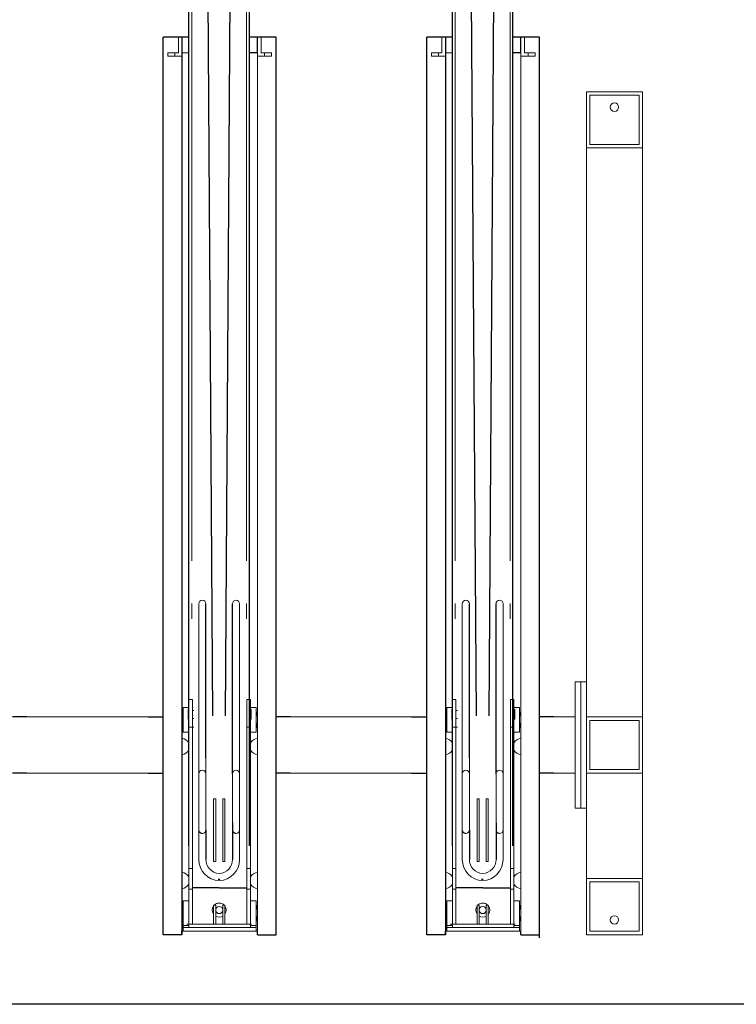
# Model space of a CAD drawing. Extents: x -2982 to 32722, y 10601 to 29038.
# Drawn here: x 26755 to 27775, y 20468 to 21869 of the extents above; entities that cross this region are included whole.
import ezdxf

# ---------------------------------------------------------------- set-up
doc = ezdxf.new("R2010")
doc.units = 0
doc.header["$MEASUREMENT"] = 0
doc.layers.get('0').update_dxf_attribs({"lineweight": 25})

# ---------------------------------------------------------------- blocks, each defined once
blk = doc.blocks.new('GTT_18')
for p, q in [((2809.4, 126.3), (2809.4, 1861)), ((2895.6, 126.3), (2895.6, 1861)), ((3184.4, 126.3), (3184.4, 1861)), ((3270.6, 126.3), (3270.6, 1861)), ((2843.5, 311.7), (2833.5, 1824.8)), ((2861.6, 311.7), (2871.5, 1824.8)), ((3218.5, 311.7), (3208.5, 1824.8)), ((3236.6, 311.7), (3246.5, 1824.8)), ((2772.9, 0), (2772.9, 1277.5)), ((2809.4, 1277.5), (2772.9, 1277.5)), ((2799.4, 1277.5), (2799.4, 60.5)), ((2933.5, 1277.5), (2895.6, 1277.5)), ((2933.5, 0), (2933.5, 1277.5)), ((3147.9, 0), (3147.9, 1277.5)), ((3184.4, 1277.5), (3147.9, 1277.5)), ((3174.4, 1277.5), (3174.4, 60.5)), ((3308.5, 1277.5), (3270.6, 1277.5)), ((3308.5, -4.5), (3308.5, 1277.5)), ((2906.4, 1255.5), (2895.6, 1255.5)), ((3281.4, 1255.5), (3270.6, 1255.5)), ((2833.5, 251.1), (2833.5, 471.1)), ((2871.5, 229.2), (2871.5, 471.1)), ((3208.5, 251.1), (3208.5, 471.1)), ((3246.5, 229.2), (3246.5, 471.1)), ((2578.6, 310), (2558.5, 310)), ((2751.4, 310), (2772.9, 310)), ((2953.6, 310), (2933.5, 310)), ((3126.4, 310), (3147.9, 310)), ((3328.6, 310), (3308.5, 310)), ((2578.6, 230), (2558.5, 230)), ((2751.4, 230), (2772.9, 230)), ((2953.6, 230), (2933.5, 230)), ((3126.4, 230), (3147.9, 230)), ((3328.6, 230), (3308.5, 230)), ((2871.5, 159.2), (2871.5, 106.9)), ((3246.5, 159.2), (3246.5, 106.9)), ((2833.5, 149.2), (2833.5, 106.8)), ((3208.5, 149.2), (3208.5, 106.8)), ((2851.8, 76.9), (2851.8, 79.5)), ((2852.7, 76.9), (2852.7, 79.5)), ((3226.8, 76.9), (3226.8, 79.5)), ((3227.7, 76.9), (3227.7, 79.5)), ((2799.4, 65.8), (2799.4, 0)), ((2852.5, 66.9), (2814.4, 66.9)), ((2852.7, 66.9), (2892, 66.9)), ((3174.4, 65.8), (3174.4, 0)), ((3227.5, 66.9), (3189.4, 66.9)), ((3227.7, 66.9), (3267, 66.9)), ((2799.4, 0), (2799.4, 5)), ((2907, 0), (2907, 5)), ((3174.4, 0), (3147.9, 0)), ((3174.4, 0), (3174.4, 5)), ((3282, 0), (3282, 5)), ((3282, 0), (3308.5, 0)), ((2799.4, 0), (2772.9, 0)), ((2907, 0), (2933.5, 0))]:
    blk.add_line(p, q)
at = {"color": 0, "linetype": 'Continuous', "lineweight": 0}
for p, q in [((2813.5, 1774.7), (2813.5, 532.1)), ((2891.5, 1774.7), (2891.5, 532.1)), ((3188.5, 1774.7), (3188.5, 532.1)), ((3266.5, 1774.7), (3266.5, 532.1)), ((2794.4, 1255.5), (2794.4, 1277.5)), ((2794.4, 1277.5), (2799.4, 1277.5)), ((2799.4, 1277.5), (2799.4, 1255.5)), ((2799.4, 1277.5), (2800, 1277.5)), ((2800, 1277.5), (2800, 1255.5)), ((2807, 1277.5), (2808.5, 1277.5)), ((2906.4, 1255.5), (2906.4, 1277.5)), ((2906.4, 1277.5), (2907, 1277.5)), ((2907, 1277.5), (2907, 2.5)), ((2907, 1277.5), (2907, 1255.5)), ((2912, 1277.5), (2907, 1277.5)), ((2912, 1255.5), (2912, 1277.5)), ((3169.4, 1255.5), (3169.4, 1277.5)), ((3169.4, 1277.5), (3174.4, 1277.5)), ((3174.4, 1277.5), (3174.4, 1255.5)), ((3174.4, 1277.5), (3175, 1277.5)), ((3175, 1277.5), (3175, 1255.5)), ((3182, 1277.5), (3183.5, 1277.5)), ((3281.4, 1255.5), (3281.4, 1277.5)), ((3281.4, 1277.5), (3282, 1277.5)), ((3282, 1277.5), (3282, 2.5)), ((3282, 1277.5), (3282, 1255.5)), ((3287, 1277.5), (3282, 1277.5)), ((3287, 1255.5), (3287, 1277.5)), ((2789.4, 1255.5), (2779.4, 1255.5)), ((2779.4, 1250.5), (2779.4, 1255.5)), ((2779.4, 1250.5), (2789.4, 1250.5)), ((2794.4, 1255.5), (2789.4, 1255.5)), ((2789.4, 1250.5), (2789.4, 1255.5)), ((2789.4, 1250.5), (2799.4, 1250.5)), ((2799.4, 1250.5), (2799.4, 1255.5)), ((2799.4, 1255.5), (2799.4, 1255.5)), ((2800, 1255.5), (2809.4, 1255.5)), ((2907, 1250.5), (2907, 1255.5)), ((2917, 1250.5), (2907, 1250.5)), ((2912, 1255.5), (2917, 1255.5)), ((2917, 1255.5), (2927, 1255.5)), ((2917, 1250.5), (2917, 1255.5)), ((2927, 1250.5), (2917, 1250.5)), ((2927, 1250.5), (2927, 1255.5)), ((3164.4, 1255.5), (3154.4, 1255.5)), ((3154.4, 1250.5), (3154.4, 1255.5)), ((3154.4, 1250.5), (3164.4, 1250.5)), ((3169.4, 1255.5), (3164.4, 1255.5)), ((3164.4, 1250.5), (3164.4, 1255.5)), ((3164.4, 1250.5), (3174.4, 1250.5)), ((3174.4, 1250.5), (3174.4, 1255.5)), ((3174.4, 1255.5), (3174.4, 1255.5)), ((3175, 1255.5), (3184.4, 1255.5)), ((3282, 1250.5), (3282, 1255.5)), ((3292, 1250.5), (3282, 1250.5)), ((3287, 1255.5), (3292, 1255.5)), ((3292, 1255.5), (3302, 1255.5)), ((3292, 1250.5), (3292, 1255.5)), ((3302, 1250.5), (3292, 1250.5)), ((3302, 1250.5), (3302, 1255.5)), ((3455, 1200), (3375, 1200)), ((3375, 1200), (3375, 1120)), ((3380, 1125), (3380, 1195)), ((3380, 1195), (3450, 1195)), ((3450, 1195), (3450, 1125)), ((3455, 1120), (3455, 1200)), ((3450, 1125), (3380, 1125)), ((3375, 1120), (3455, 1120)), ((3375, 360), (3375, 1120)), ((3455, 310), (3455, 1120)), ((2813.5, 471.6), (2813.5, 449.8)), ((2823.5, 449.8), (2823.5, 471.6)), ((2881.5, 471.6), (2881.5, 449.8)), ((2891.5, 449.8), (2891.5, 471.6)), ((3188.5, 471.6), (3188.5, 449.8)), ((3198.5, 449.8), (3198.5, 471.6)), ((3256.5, 471.6), (3256.5, 449.8)), ((3266.5, 449.8), (3266.5, 471.6)), ((2823.5, 251.1), (2823.5, 449.8)), ((2881.5, 449.8), (2881.5, 251.1)), ((3198.5, 251.1), (3198.5, 449.8)), ((3256.5, 449.8), (3256.5, 251.1)), ((3367, 360), (3359, 360)), ((3359, 360), (3359, 180)), ((3367, 360), (3367, 180)), ((3375, 360), (3367, 360)), ((3367, 360), (3367, 180)), ((3375, 360), (3375, 180)), ((2801.4, 288.4), (2801.4, 323.4)), ((2801.4, 323.4), (2809.4, 323.4)), ((2809.4, 335), (2809.4, 325)), ((2809.4, 335), (2814.4, 335)), ((2809.4, 295.6), (2809.4, 325)), ((2814.4, 325), (2814.4, 335)), ((2814.4, 295.6), (2814.4, 325)), ((2892, 335), (2897, 335)), ((2892, 335), (2892, 325)), ((2892, 295.6), (2892, 325)), ((2897, 325), (2897, 335)), ((2897, 295.6), (2897, 325)), ((2897, 323.4), (2905, 323.4)), ((2905, 288.4), (2905, 323.4)), ((3176.4, 288.4), (3176.4, 323.4)), ((3176.4, 323.4), (3184.4, 323.4)), ((3184.4, 335), (3184.4, 325)), ((3184.4, 335), (3189.4, 335)), ((3184.4, 295.6), (3184.4, 325)), ((3189.4, 325), (3189.4, 335)), ((3189.4, 295.6), (3189.4, 325)), ((3267, 335), (3272, 335)), ((3267, 335), (3267, 325)), ((3267, 295.6), (3267, 325)), ((3272, 325), (3272, 335)), ((3272, 295.6), (3272, 325)), ((3272, 323.4), (3280, 323.4)), ((3280, 288.4), (3280, 323.4)), ((2578.6, 310), (2751.4, 310)), ((2808.4, 306.6), (2808.4, 320.4)), ((2808.4, 320.4), (2809.4, 320.4)), ((2808.4, 306.6), (2808.4, 320.4)), ((2808.4, 320.4), (2809.4, 320.4)), ((2816.5, 319.2), (2814.4, 319.2)), ((2897, 320.4), (2898, 320.4)), ((2898, 306.6), (2898, 320.4)), ((2953.6, 310), (3126.4, 310)), ((3183.4, 306.6), (3183.4, 320.4)), ((3183.4, 320.4), (3184.4, 320.4)), ((3183.4, 306.6), (3183.4, 320.4)), ((3183.4, 320.4), (3184.4, 320.4)), ((3191.5, 319.2), (3189.4, 319.2)), ((3272, 320.4), (3273, 320.4)), ((3273, 306.6), (3273, 320.4)), ((3328.6, 310), (3359, 310)), ((3359, 310), (3359, 230)), ((3455, 310), (3375, 310)), ((3375, 310), (3375, 230)), ((3455, 230), (3455, 310)), ((2808.4, 306.6), (2809.4, 306.6)), ((2808.4, 306.6), (2809.4, 306.6)), ((2809.4, 65), (2809.4, 295.6)), ((2809.4, 295.6), (2814.4, 295.6)), ((2816.5, 307.8), (2814.4, 307.8)), ((2814.4, 65), (2814.4, 295.6)), ((2816.5, 295.4), (2814.4, 295.4)), ((2892, 295.6), (2897, 295.6)), ((2892, 65), (2892, 295.6)), ((2897, 306.6), (2898, 306.6)), ((2897, 65), (2897, 295.6)), ((3183.4, 306.6), (3184.4, 306.6)), ((3183.4, 306.6), (3184.4, 306.6)), ((3184.4, 65), (3184.4, 295.6)), ((3184.4, 295.6), (3189.4, 295.6)), ((3191.5, 307.8), (3189.4, 307.8)), ((3189.4, 65), (3189.4, 295.6)), ((3191.5, 295.4), (3189.4, 295.4)), ((3267, 295.6), (3272, 295.6)), ((3267, 65), (3267, 295.6)), ((3272, 306.6), (3273, 306.6)), ((3272, 65), (3272, 295.6)), ((3380, 235), (3380, 305)), ((3380, 305), (3450, 305)), ((3450, 305), (3450, 235)), ((2801.4, 288.4), (2809.4, 288.4)), ((2897, 288.4), (2905, 288.4)), ((3176.4, 288.4), (3184.4, 288.4)), ((3272, 288.4), (3280, 288.4)), ((2809.4, 275.4), (2807.9, 275.4)), ((2898.5, 275.4), (2897, 275.4)), ((3184.4, 275.4), (3182.9, 275.4)), ((3273.5, 275.4), (3272, 275.4)), ((2807.9, 260.4), (2809.4, 260.4)), ((2897, 260.4), (2898.5, 260.4)), ((3182.9, 260.4), (3184.4, 260.4)), ((3272, 260.4), (3273.5, 260.4)), ((2823.5, 251.1), (2823.5, 229.2)), ((2833.5, 229.2), (2833.5, 251.1)), ((2881.5, 251.1), (2881.5, 229.2)), ((3198.5, 251.1), (3198.5, 229.2)), ((3208.5, 229.2), (3208.5, 251.1)), ((3256.5, 251.1), (3256.5, 229.2)), ((2751.4, 230), (2578.6, 230)), ((2823.5, 229.2), (2823.5, 209.2)), ((2833.5, 209.2), (2833.5, 229.2)), ((2871.5, 229.2), (2871.5, 209.2)), ((2881.5, 209.2), (2881.5, 229.2)), ((3126.4, 230), (2953.6, 230)), ((3198.5, 229.2), (3198.5, 209.2)), ((3208.5, 209.2), (3208.5, 229.2)), ((3246.5, 229.2), (3246.5, 209.2)), ((3256.5, 209.2), (3256.5, 229.2)), ((3359, 230), (3328.6, 230)), ((3375, 230), (3455, 230)), ((3450, 235), (3380, 235)), ((3455, 80), (3455, 230)), ((2823.5, 169.2), (2823.5, 209.2)), ((2833.5, 169.2), (2833.5, 209.2)), ((2871.5, 209.2), (2871.5, 169.2)), ((2881.5, 209.2), (2881.5, 169.2)), ((3198.5, 169.2), (3198.5, 209.2)), ((3208.5, 169.2), (3208.5, 209.2)), ((3246.5, 209.2), (3246.5, 169.2)), ((3256.5, 209.2), (3256.5, 169.2)), ((2847.5, 193.3), (2844.5, 193.3)), ((2844.5, 193.3), (2844.5, 121.3)), ((2847.5, 193.3), (2847.5, 121.3)), ((2857.5, 193.3), (2857.5, 121.3)), ((2857.5, 193.3), (2860.5, 193.3)), ((2860.5, 193.3), (2860.5, 121.3)), ((3222.5, 193.3), (3219.5, 193.3)), ((3219.5, 193.3), (3219.5, 121.3)), ((3222.5, 193.3), (3222.5, 121.3)), ((3232.5, 193.3), (3232.5, 121.3)), ((3232.5, 193.3), (3235.5, 193.3)), ((3235.5, 193.3), (3235.5, 121.3)), ((2823.5, 169.2), (2823.5, 149.2)), ((2833.5, 149.2), (2833.5, 169.2)), ((2871.5, 169.2), (2871.5, 149.2)), ((2881.5, 149.2), (2881.5, 169.2)), ((3198.5, 169.2), (3198.5, 149.2)), ((3208.5, 149.2), (3208.5, 169.2)), ((3246.5, 169.2), (3246.5, 149.2)), ((3256.5, 149.2), (3256.5, 169.2)), ((3367, 180), (3359, 180)), ((3375, 180), (3367, 180)), ((3375, 80), (3375, 180)), ((2823.5, 149.2), (2823.5, 149.2)), ((2823.5, 149.2), (2823.5, 149.2)), ((2823.5, 149.2), (2823.5, 106.9)), ((2881.5, 149.2), (2881.5, 149.2)), ((2881.5, 106.9), (2881.5, 149.2)), ((3198.5, 149.2), (3198.5, 149.2)), ((3198.5, 149.2), (3198.5, 149.2)), ((3198.5, 149.2), (3198.5, 106.9)), ((3256.5, 149.2), (3256.5, 149.2)), ((3256.5, 106.9), (3256.5, 149.2)), ((2844.5, 104.2), (2844.5, 121.3)), ((2847.5, 104.2), (2847.5, 121.3)), ((2857.5, 104.2), (2857.5, 121.3)), ((2860.5, 104.2), (2860.5, 121.3)), ((3219.5, 104.2), (3219.5, 121.3)), ((3222.5, 104.2), (3222.5, 121.3)), ((3232.5, 104.2), (3232.5, 121.3)), ((3235.5, 104.2), (3235.5, 121.3)), ((2847.5, 104.2), (2844.5, 104.2)), ((2857.5, 104.2), (2860.5, 104.2)), ((3222.5, 104.2), (3219.5, 104.2)), ((3232.5, 104.2), (3235.5, 104.2)), ((2809.4, 84.6), (2807.9, 84.6)), ((2813.5, 94.2), (2809.4, 94.2)), ((2813.5, 94.2), (2814.4, 94.2)), ((2896.5, 94.2), (2891.5, 94.2)), ((2898.5, 84.6), (2897, 84.6)), ((3184.4, 84.6), (3182.9, 84.6)), ((3188.5, 94.2), (3184.4, 94.2)), ((3188.5, 94.2), (3189.4, 94.2)), ((3271.5, 94.2), (3266.5, 94.2)), ((3273.5, 84.6), (3272, 84.6)), ((3455, 80), (3375, 80)), ((3375, 80), (3375, 0)), ((3380, 5), (3380, 75)), ((3380, 75), (3450, 75)), ((3450, 75), (3450, 5)), ((3455, 0), (3455, 80)), ((2807.9, 69.6), (2809.4, 69.6)), ((2809.4, 65), (2809.4, 10)), ((2809.4, 65), (2814.4, 65)), ((2814.4, 65), (2814.4, 15)), ((2892, 65), (2897, 65)), ((2892, 65), (2892, 15)), ((2897, 69.6), (2898.5, 69.6)), ((2897, 65), (2897, 10)), ((3182.9, 69.6), (3184.4, 69.6)), ((3184.4, 65), (3184.4, 10)), ((3184.4, 65), (3189.4, 65)), ((3189.4, 65), (3189.4, 15)), ((3267, 65), (3272, 65)), ((3267, 65), (3267, 15)), ((3272, 69.6), (3273.5, 69.6)), ((3272, 65), (3272, 10)), ((2801.4, 13.2), (2801.4, 48.2)), ((2801.4, 48.2), (2809.4, 48.2)), ((2844.5, 42.1), (2844.5, 32.1)), ((2847.5, 42.1), (2844.5, 42.1)), ((2847.5, 42.1), (2847.5, 32.1)), ((2857.5, 42.1), (2857.5, 32.1)), ((2860.5, 42.1), (2857.5, 42.1)), ((2860.5, 42.1), (2860.5, 32.1)), ((2897, 48.2), (2905, 48.2)), ((2905, 13.2), (2905, 48.2)), ((3176.4, 13.2), (3176.4, 48.2)), ((3176.4, 48.2), (3184.4, 48.2)), ((3219.5, 42.1), (3219.5, 32.1)), ((3222.5, 42.1), (3219.5, 42.1)), ((3222.5, 42.1), (3222.5, 32.1)), ((3232.5, 42.1), (3232.5, 32.1)), ((3235.5, 42.1), (3232.5, 42.1)), ((3235.5, 42.1), (3235.5, 32.1)), ((3272, 48.2), (3280, 48.2)), ((3280, 13.2), (3280, 48.2)), ((2844.5, 32.1), (2844.5, 15)), ((2847.5, 32.1), (2847.5, 15)), ((2857.5, 32.1), (2857.5, 15)), ((2860.5, 32.1), (2860.5, 15)), ((3219.5, 32.1), (3219.5, 15)), ((3222.5, 32.1), (3222.5, 15)), ((3232.5, 32.1), (3232.5, 15)), ((3235.5, 32.1), (3235.5, 15)), ((2898.6, 15), (2806.4, 15)), ((2847.5, 15), (2844.5, 15)), ((2860.5, 15), (2857.5, 15)), ((3273.6, 15), (3181.4, 15)), ((3222.5, 15), (3219.5, 15)), ((3235.5, 15), (3232.5, 15)), ((2799.4, 5), (2907, 5)), ((2799.4, 5), (2801.4, 5)), ((2801.4, 13.2), (2809.4, 13.2)), ((2801.4, 10), (2801.4, 13.2)), ((2801.4, 10), (2903.6, 10)), ((2801.4, 5), (2801.4, 10)), ((2809.4, 10), (2801.4, 10)), ((2897, 13.2), (2905, 13.2)), ((2905, 10), (2897, 10)), ((2905, 13.2), (2905, 10)), ((2905, 10), (2905, 5)), ((2905, 5), (2907, 5)), ((3174.4, 5), (3282, 5)), ((3174.4, 5), (3176.4, 5)), ((3176.4, 13.2), (3184.4, 13.2)), ((3176.4, 10), (3176.4, 13.2)), ((3176.4, 10), (3278.6, 10)), ((3176.4, 5), (3176.4, 10)), ((3184.4, 10), (3176.4, 10)), ((3272, 13.2), (3280, 13.2)), ((3280, 10), (3272, 10)), ((3280, 13.2), (3280, 10)), ((3280, 10), (3280, 5)), ((3280, 5), (3282, 5)), ((3375, 0), (3455, 0)), ((3450, 5), (3380, 5))]:
    blk.add_line(p, q, dxfattribs=at)
for centre in [(3415, 1178), (3415, 21)]:
    blk.add_circle(centre, 6, dxfattribs=at)
for centre, radius, start, end in [((2818.5, 471.6), 5, 179.9999987892649, 180), ((2828.5, 471.1), 5, 0, 180), ((2876.5, 471.1), 5, 0, 180), ((2886.5, 471.6), 5, 0, 1.210735084150105e-06), ((3193.5, 471.6), 5, 179.9999987892649, 180), ((3203.5, 471.1), 5, 0, 180), ((3251.5, 471.1), 5, 0, 180), ((3261.5, 471.6), 5, 0, 1.210735084150105e-06), ((2837.5, 305.9), 38.1, 161.3495, 198.6505), ((2868.9, 305.9), 38.1, 341.3495, 18.6505), ((3212.5, 305.9), 38.1, 161.3495, 198.6505), ((3243.9, 305.9), 38.1, 341.3495, 18.6505), ((2799.4, 267.9), 11.3, 27.973, 90), ((2907, 267.9), 11.3, 90, 152.027), ((3174.4, 267.9), 11.3, 27.973, 90), ((3282, 267.9), 11.3, 90, 152.027), ((2799.4, 267.9), 11.3, 270, 332.027), ((2907, 267.9), 11.3, 207.973, 270), ((3174.4, 267.9), 11.3, 270, 332.027), ((3282, 267.9), 11.3, 207.973, 270), ((2828.5, 229.2), 5, 0, 180), ((2876.5, 229.2), 5, 0, 180), ((3203.5, 229.2), 5, 0, 180), ((3251.5, 229.2), 5, 0, 180), ((2853.5, 206.9), 30, 180, 180.0961), ((2851.5, 206.9), 30, 359.9659, 0), ((3228.5, 206.9), 30, 180, 180.0961), ((3226.5, 206.9), 30, 359.9659, 0), ((2828.5, 149.2), 5, 180, 0), ((2876.5, 149.2), 5, 180, 0), ((3203.5, 149.2), 5, 180, 0), ((3251.5, 149.2), 5, 180, 0), ((2853.5, 106.9), 30, 180, 268.0899), ((2853.5, 106.9), 20, 180, 267.1341), ((2851.5, 106.9), 30, 271.9101, 0), ((2851.5, 106.9), 20, 272.8659, 0), ((3228.5, 106.9), 30, 180, 268.0899), ((3228.5, 106.9), 20, 180, 267.1341), ((3226.5, 106.9), 30, 271.9101, 0), ((3226.5, 106.9), 20, 272.8659, 0), ((2799.4, 77.1), 11.3, 27.973, 90), ((2907, 77.1), 11.3, 90, 152.027), ((3174.4, 77.1), 11.3, 27.973, 90), ((3282, 77.1), 11.3, 90, 152.027), ((2799.4, 77.1), 11.3, 270, 332.027), ((2907, 77.1), 11.3, 207.973, 270), ((3174.4, 77.1), 11.3, 270, 332.027), ((3282, 77.1), 11.3, 207.973, 270), ((2853.5, 106.9), 40, 268.5675, 268.9006), ((3228.5, 106.9), 40, 268.5675, 268.9006), ((2837.5, 30.7), 38.1, 161.3495, 198.6505), ((2852.5, 35), 10, 90, 134.4909), ((2852.5, 35), 10, 45.5091, 90), ((2868.9, 30.7), 38.1, 341.3495, 18.6505), ((3212.5, 30.7), 38.1, 161.3495, 198.6505), ((3227.5, 35), 10, 90, 134.4909), ((3227.5, 35), 10, 45.5091, 90), ((3243.9, 30.7), 38.1, 341.3495, 18.6505), ((2852.5, 35), 10, 143.3747, 216.6253), ((2852.5, 35), 5.03, 90, 179.7675), ((2852.5, 35), 5.03, 180.2325, 90), ((2852.5, 35), 10, 323.3751, 36.6249), ((3227.5, 35), 10, 143.3747, 216.6253), ((3227.5, 35), 5.03, 90, 179.7675), ((3227.5, 35), 5.03, 180.2325, 90), ((3227.5, 35), 10, 323.3751, 36.6249), ((2852.5, 35), 10, 239.8309, 300.1694), ((3227.5, 35), 10, 239.8309, 300.1694)]:
    blk.add_arc(centre, radius, start, end, dxfattribs=at)
for points, knots in [([(2828.5, 144.2), (2828.5, 144.2), (2828.5, 144.2), (2828.1, 144.2), (2827.8, 144.3), (2827.1, 144.4), (2826.8, 144.5), (2826.2, 144.8), (2825.9, 144.9), (2825.4, 145.3), (2825.2, 145.5), (2824.7, 146), (2824.4, 146.3), (2824, 146.9), (2823.9, 147.3), (2823.7, 147.7), (2823.7, 147.9), (2823.6, 148.2), (2823.6, 148.3), (2823.5, 148.6), (2823.5, 148.8), (2823.5, 148.9), (2823.5, 149), (2823.5, 149.1), (2823.5, 149.1), (2823.5, 149.1), (2823.5, 149.2), (2823.5, 149.2), (2823.5, 149.2), (2823.5, 149.2), (2823.5, 149.2), (2823.5, 149.2), (2823.5, 149.2), (2823.5, 149.2)], [50.818058, 50.818058, 50.818058, 50.818058, 50.825478, 50.825478, 51.859715, 51.859715, 52.893952, 52.893952, 53.928188, 53.928188, 54.962425, 54.962425, 56.466538, 56.466538, 57.970652, 57.970652, 58.722708, 58.722708, 59.474765, 59.474765, 60.226822, 60.226822, 60.60285, 60.60285, 60.790864, 60.790864, 60.884871, 60.884871, 60.931875, 60.931875, 60.955377, 60.955377, 60.956767, 60.956767, 60.956767, 60.956767]), ([(2876.5, 144.2), (2876.2, 144.2), (2875.8, 144.3), (2875.1, 144.4), (2874.8, 144.5), (2874.2, 144.8), (2873.9, 144.9), (2873.4, 145.3), (2873.2, 145.5), (2872.7, 146), (2872.4, 146.3), (2872, 146.9), (2871.9, 147.3), (2871.7, 147.7), (2871.7, 147.9), (2871.6, 148.2), (2871.6, 148.3), (2871.5, 148.6), (2871.5, 148.8), (2871.5, 148.9), (2871.5, 149), (2871.5, 149.1), (2871.5, 149.1), (2871.5, 149.1), (2871.5, 149.2), (2871.5, 149.2), (2871.5, 149.2), (2871.5, 149.2), (2871.5, 149.2), (2871.5, 149.2), (2871.5, 149.2), (2871.5, 149.2), (2871.5, 149.2), (2871.5, 149.2), (2871.5, 149.2), (2871.5, 149.2)], [30.482219, 30.482219, 30.482219, 30.482219, 31.506872, 31.506872, 32.539502, 32.539502, 33.572133, 33.572133, 34.604763, 34.604763, 36.115154, 36.115154, 37.625546, 37.625546, 38.380741, 38.380741, 39.135937, 39.135937, 39.891133, 39.891133, 40.26873, 40.26873, 40.457529, 40.457529, 40.551929, 40.551929, 40.599129, 40.599129, 40.622728, 40.622728, 40.634528, 40.634528, 40.640428, 40.640428, 40.646328, 40.646328, 40.646328, 40.646328]), ([(3203.5, 144.2), (3203.5, 144.2), (3203.5, 144.2), (3203.1, 144.2), (3202.8, 144.3), (3202.1, 144.4), (3201.8, 144.5), (3201.2, 144.8), (3200.9, 144.9), (3200.4, 145.3), (3200.2, 145.5), (3199.7, 146), (3199.4, 146.3), (3199, 146.9), (3198.9, 147.3), (3198.7, 147.7), (3198.7, 147.9), (3198.6, 148.2), (3198.6, 148.3), (3198.5, 148.6), (3198.5, 148.8), (3198.5, 148.9), (3198.5, 149), (3198.5, 149.1), (3198.5, 149.1), (3198.5, 149.1), (3198.5, 149.2), (3198.5, 149.2), (3198.5, 149.2), (3198.5, 149.2), (3198.5, 149.2), (3198.5, 149.2), (3198.5, 149.2), (3198.5, 149.2)], [50.818058, 50.818058, 50.818058, 50.818058, 50.825478, 50.825478, 51.859715, 51.859715, 52.893952, 52.893952, 53.928188, 53.928188, 54.962425, 54.962425, 56.466538, 56.466538, 57.970652, 57.970652, 58.722708, 58.722708, 59.474765, 59.474765, 60.226822, 60.226822, 60.60285, 60.60285, 60.790864, 60.790864, 60.884871, 60.884871, 60.931875, 60.931875, 60.955377, 60.955377, 60.956767, 60.956767, 60.956767, 60.956767]), ([(3251.5, 144.2), (3251.2, 144.2), (3250.8, 144.3), (3250.1, 144.4), (3249.8, 144.5), (3249.2, 144.8), (3248.9, 144.9), (3248.4, 145.3), (3248.2, 145.5), (3247.7, 146), (3247.4, 146.3), (3247, 146.9), (3246.9, 147.3), (3246.7, 147.7), (3246.7, 147.9), (3246.6, 148.2), (3246.6, 148.3), (3246.5, 148.6), (3246.5, 148.8), (3246.5, 148.9), (3246.5, 149), (3246.5, 149.1), (3246.5, 149.1), (3246.5, 149.1), (3246.5, 149.2), (3246.5, 149.2), (3246.5, 149.2), (3246.5, 149.2), (3246.5, 149.2), (3246.5, 149.2), (3246.5, 149.2), (3246.5, 149.2), (3246.5, 149.2), (3246.5, 149.2), (3246.5, 149.2), (3246.5, 149.2)], [30.482219, 30.482219, 30.482219, 30.482219, 31.506872, 31.506872, 32.539502, 32.539502, 33.572133, 33.572133, 34.604763, 34.604763, 36.115154, 36.115154, 37.625546, 37.625546, 38.380741, 38.380741, 39.135937, 39.135937, 39.891133, 39.891133, 40.26873, 40.26873, 40.457529, 40.457529, 40.551929, 40.551929, 40.599129, 40.599129, 40.622728, 40.622728, 40.634528, 40.634528, 40.640428, 40.640428, 40.646328, 40.646328, 40.646328, 40.646328])]:
    blk.add_open_spline(points, degree=3, knots=knots, dxfattribs=at)
blk = doc.blocks.new('*U62')
blk.add_blockref('GTT_18', (0, 0))

msp = doc.modelspace()

# ---------------------------------------------------------------- linework, layer by layer
msp.add_lwpolyline([(23747.7, 22959.7), (28016.2, 22959.7), (28016.2, 20467.7), (23747.7, 20467.7)], close=True)

# ---------------------------------------------------------------- block references
msp.add_blockref('*U62', (24186.9, 20566.8))

doc.saveas('drawing.dxf')
